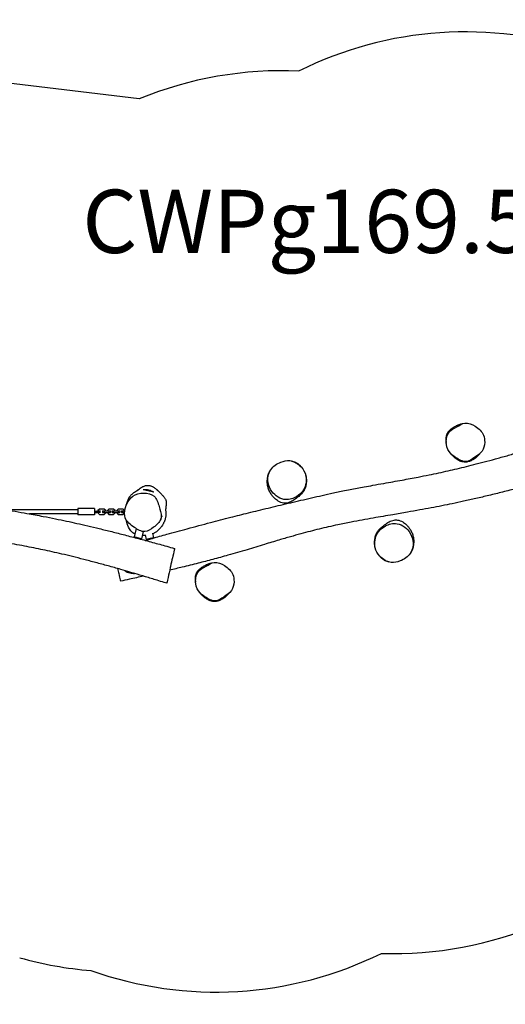
# Model space of a CAD drawing. Units: millimetres. Extents: x 17629 to 28743, y -1949 to 1947.
# Drawn here: x 20374 to 22294, y -1949 to 1947 of the extents above; entities that cross this region are included whole.
import ezdxf

# ---------------------------------------------------------------- set-up
doc = ezdxf.new("R2010")
doc.units = ezdxf.units.MM
doc.header["$LTSCALE"] = 20
doc.layers.add('МАФЫ НАШИ', color=250, linetype='Continuous', lineweight=25)
doc.styles.get("Standard").update_dxf_attribs({"font": 'ariali.ttf', "height": 250})

# ---------------------------------------------------------------- blocks, each defined once
blk = doc.blocks.new('прьтнд8')
at = {"layer": 'МАФЫ НАШИ', "color": 18, "lineweight": 25}
for p, q in [((20846.9, 1633.7), (19489.1, 1796.3)), ((20863.2, 87.2), (20863.2, 87.2)), ((20904.4, 77.4), (20863.2, 87.2)), ((20604.2, 8.2), (20319.6, 8.2)), ((20604.2, 12.4), (20604.2, -12.4)), ((20670.7, 12.4), (20604.2, 12.4)), ((20670.7, 12.4), (20670.7, -12.4)), ((20670.7, 2.6), (20679.8, 2.6)), ((20694.3, 2.6), (20679.8, 2.6)), ((20689.8, 10.5), (20683.7, 4.4)), ((20683.7, 4.4), (20683.7, 2.6)), ((20708.4, 10.5), (20689.8, 10.5)), ((20702.4, 3.1), (20702.4, -3.1)), ((20702.4, 3.1), (20708.4, 3.1)), ((20714.4, 4.4), (20708.4, 10.5)), ((20708.4, 3.1), (20708.4, -3.1)), ((20708.4, 3.1), (20727, 3.1)), ((20714.4, 3.1), (20714.4, 4.4)), ((20727, 10.5), (20721, 4.4)), ((20721, 4.4), (20721, 3.1)), ((20745.7, 10.5), (20727, 10.5)), ((20727, 3.1), (20727, -3.1)), ((20727, 3.1), (20733.1, 3.1)), ((20733.1, 3.1), (20733.1, -3.1)), ((20739.6, 3.1), (20739.6, -3.1)), ((20739.6, 3.1), (20745.6, 3.1)), ((20745.6, 3.1), (20745.6, -3.1)), ((20745.6, 3.1), (20764.3, 3.1)), ((20751.7, 4.4), (20745.7, 10.5)), ((20751.7, 3.1), (20751.7, 4.4)), ((20764.2, 10.5), (20758.2, 4.4)), ((20758.2, 4.4), (20758.2, 3.1)), ((20782.9, 10.5), (20764.2, 10.5)), ((20764.3, 3.1), (20764.3, -3.1)), ((20764.3, 3.1), (20770.3, 3.1)), ((20770.3, 3.1), (20770.3, -3.1)), ((20776.8, 3.1), (20776.8, -3.1)), ((20776.8, 3.1), (20782.8, 3.1)), ((20782.8, 3.1), (20782.8, -3.1)), ((20782.8, 3.1), (20789.7, 3.1)), ((20788.9, 4.4), (20782.9, 10.5)), ((20788.9, 3.1), (20788.9, 4.4)), ((20604.2, -8.2), (20413.1, -8.2)), ((20670.7, -12.4), (20604.2, -12.4)), ((20670.7, -2.6), (20679.8, -2.6)), ((20694.3, -2.6), (20679.8, -2.6)), ((20683.7, -2.6), (20683.7, -4.4)), ((20683.7, -4.4), (20689.8, -10.5)), ((20689.8, -10.5), (20708.4, -10.5)), ((20702.4, -3.1), (20708.4, -3.1)), ((20708.4, -3.1), (20727, -3.1)), ((20708.4, -10.5), (20714.4, -4.4)), ((20714.4, -4.4), (20714.4, -3.1)), ((20721, -3.1), (20721, -4.4)), ((20721, -4.4), (20727, -10.5)), ((20727, -3.1), (20733.1, -3.1)), ((20727, -10.5), (20745.7, -10.5)), ((20739.6, -3.1), (20745.6, -3.1)), ((20745.6, -3.1), (20764.3, -3.1)), ((20745.7, -10.5), (20751.7, -4.4)), ((20751.7, -4.4), (20751.7, -3.1)), ((20758.2, -3.1), (20758.2, -4.4)), ((20758.2, -4.4), (20764.2, -10.5)), ((20764.2, -10.5), (20782.9, -10.5)), ((20764.3, -3.1), (20770.3, -3.1)), ((20776.8, -3.1), (20782.8, -3.1)), ((20782.8, -3.1), (20789.1, -3.1)), ((20782.9, -10.5), (20788.9, -4.4)), ((20788.9, -4.4), (20788.9, -3.1)), ((20834.4, -66.2), (20826.8, -99.6)), ((20846, -104.2), (20826.8, -99.6)), ((20856.2, -106.7), (20846, -104.2)), ((20862.7, -78.2), (20856.2, -106.7)), ((20870.4, -91.6), (20874.5, -109.8)), ((20890.6, -105.9), (20874.5, -109.8)), ((20903.9, -102.8), (20890.6, -105.9)), ((20899.9, -84.9), (20903.9, -102.8)), ((20790, -234), (20790, -234)), ((20790, -234), (20830.1, -243.5))]:
    blk.add_line(p, q, dxfattribs=at)
for centre, major_axis, start_param, end_param in [((22137, 353.2), (0, 1546), -0.318587, 0.452208), ((21409.9, 199.3), (0, 1546), -0.04478, 0.382188), ((20867.3, 10), (0, 77.3), -0.229232, 0.054562), ((20867.3, 10), (0, 77.3), -0.513026, -0.229232), ((20827.1, -166.6), (0, 77.3), 2.628567, 2.912361), ((20827.1, -166.6), (0, 77.3), 2.912361, 3.161339), ((21853.7, -202.4), (0, 1546), 3.109354, 3.536234), ((21150, -354.8), (0, 1546), 2.807967, 3.59045), ((20774.3, -274.3), (0, 1546), 2.87346, 3.062952)]:
    blk.add_ellipse(centre, major_axis=major_axis, ratio=0.976388, start_param=start_param, end_param=end_param, dxfattribs=at)
for points, knots in [([(22061, 277.2), (22060.8, 291.3), (22067.8, 318.8), (22102.7, 334.4), (22136.1, 358.3), (22179, 339), (22208.8, 311.7), (22213.3, 284.5), (22213.1, 274.8)], [0.082, 0.082, 0.082, 0.082, 0.1648694, 0.2460135, 0.3244304, 0.4182152, 0.5232311, 0.582, 0.582, 0.582, 0.582]), ([(22124.7, 348.1), (22124.7, 348.1), (22124.6, 348.1), (22122.2, 347.5), (22119.9, 346.8), (22116.4, 345.7), (22115.3, 345.4), (22113, 344.5), (22111.9, 344.1), (22108.5, 342.8), (22106.2, 341.9), (22101.8, 339.9), (22099.6, 338.9), (22095.3, 336.7), (22093.2, 335.6), (22088.9, 333.1), (22086.9, 331.9), (22083.8, 329.9), (22082.8, 329.2), (22080.8, 327.7), (22079.9, 327), (22077, 324.7), (22075.2, 323.1), (22072.6, 320.5), (22071.7, 319.6), (22070.5, 318.2), (22070.1, 317.7), (22069.3, 316.8), (22068.9, 316.3), (22067.1, 313.8), (22065.7, 311.8), (22064, 308.5), (22063.5, 307.4), (22062.7, 305.7), (22062.5, 305.1), (22062.1, 303.9), (22061.9, 303.3), (22060.9, 300.4), (22060.4, 298), (22060.1, 295.5)], [0.1425626, 0.1425626, 0.1425626, 0.1425626, 0.14274812, 0.14274812, 0.14988553, 0.14988553, 0.15345423, 0.15345423, 0.15702294, 0.15702294, 0.16416034, 0.16416034, 0.17129775, 0.17129775, 0.17843516, 0.17843516, 0.18557256, 0.18557256, 0.18914127, 0.18914127, 0.19270997, 0.19270997, 0.19984737, 0.19984737, 0.20341608, 0.20341608, 0.20520043, 0.20520043, 0.20698478, 0.20698478, 0.21412219, 0.21412219, 0.21769089, 0.21769089, 0.21947524, 0.21947524, 0.22125959, 0.22125959, 0.228397, 0.228397, 0.228397, 0.228397]), ([(22060.1, 295.5), (22059.9, 294.3), (22059.8, 293), (22059.6, 290.5), (22059.5, 289.3), (22059.5, 285.5), (22059.6, 283), (22060.1, 278.2), (22060.5, 275.9), (22060.9, 273.6)], [0.228397, 0.228397, 0.228397, 0.228397, 0.23199623, 0.23199623, 0.23559547, 0.23559547, 0.24279394, 0.24279394, 0.24958403, 0.24958403, 0.24958403, 0.24958403]), ([(22061.4, 269.7), (22061.4, 269.8), (22061.4, 269.9), (22061.3, 270.4), (22061.3, 270.8), (22061.2, 272), (22061.1, 272.7), (22060.9, 274), (22060.8, 274.5), (22060.8, 274.5)], [0, 0, 0, 0, 10.000745, 10.000745, 29.446991, 29.446991, 66.028705, 66.028705, 105.482226, 105.482226, 105.482226, 105.482226]), ([(22213.1, 274.8), (22212.8, 261.9), (22205.5, 235.7), (22173.5, 216.1), (22137.9, 189.8), (22099.7, 213.2), (22078.5, 228.5), (22072.1, 238.3), (22065, 248.9), (22061.2, 263.1), (22061, 277.2)], [0.582, 0.582, 0.582, 0.582, 0.6599322, 0.7422408, 0.8261318, 0.9244131, 1, 1, 1, 1.082, 1.082, 1.082, 1.082]), ([(19388.2, 238), (19404.1, 234.3), (19420, 230.6), (19459.8, 221.1), (19483.6, 215.3), (19530.3, 203.6), (19553.1, 197.8), (19597.1, 186.1), (19618.3, 180.4), (19658.9, 169), (19678.3, 163.4), (19716.5, 152.2), (19735.3, 146.5), (19778, 133.6), (19801.9, 126.3), (19850.3, 111.8), (19874.9, 104.6), (19918.9, 92.1), (19938.3, 86.7), (19972.2, 77.8), (19986.8, 74), (20014, 67.3), (20026.8, 64.2), (20051.7, 58.5), (20063.9, 55.7), (20088, 50.5), (20100.1, 48), (20124.3, 43.1), (20136.5, 40.7), (20162.5, 35.8), (20176.3, 33.3), (20206.9, 27.8), (20223.7, 24.8), (20263.6, 17.9), (20286.8, 13.9), (20341.1, 4.5), (20372.1, -0.9), (20424.7, -10.3), (20446.2, -14.3), (20483.9, -21.5), (20500, -24.7), (20530.6, -30.9), (20545, -33.9), (20573.1, -39.9), (20586.7, -42.9), (20614.6, -49.2), (20628.9, -52.5), (20658.5, -59.4), (20673.8, -63), (20705.5, -70.7), (20721.8, -74.7), (20755.5, -83.1), (20772.8, -87.5), (20808.1, -96.7), (20826.2, -101.4), (20862.9, -111.1), (20881.5, -116.1), (20918.6, -126.3), (20937.2, -131.4), (20966.1, -139.6), (20976.5, -142.5), (20986.9, -145.5)], [168.356001, 168.356001, 168.356001, 168.356001, 217.026008, 217.026008, 290.055929, 290.055929, 360.251085, 360.251085, 425.562317, 425.562317, 485.696982, 485.696982, 544.156821, 544.156821, 618.404327, 618.404327, 694.763752, 694.763752, 754.588473, 754.588473, 799.23186, 799.23186, 838.261291, 838.261291, 875.379674, 875.379674, 912.015057, 912.015057, 949.103442, 949.103442, 990.937104, 990.937104, 1041.907775, 1041.907775, 1112.238449, 1112.238449, 1206.376759, 1206.376759, 1271.663012, 1271.663012, 1320.69448, 1320.69448, 1364.561086, 1364.561086, 1406.119429, 1406.119429, 1449.747915, 1449.747915, 1496.686548, 1496.686548, 1546.836662, 1546.836662, 1600.002171, 1600.002171, 1655.741811, 1655.741811, 1713.197599, 1713.197599, 1770.762074, 1770.762074, 1803.045114, 1803.045114, 1803.045114, 1803.045114]), ([(20870.9, -113.3), (20880.4, -110.6), (20889.9, -107.9), (20918.3, -99.8), (20937.3, -94.5), (20983.1, -81.8), (21009.9, -74.4), (21067.5, -58.8), (21098.2, -50.6), (21155.5, -35.5), (21182.1, -28.7), (21232, -16), (21255.4, -10.2), (21304.9, 2.1), (21331, 8.4), (21383.3, 21.1), (21409.5, 27.3), (21462.8, 39.9), (21489.9, 46.3), (21545.6, 59.1), (21574.1, 65.6), (21619, 75.4), (21635.3, 78.8), (21661.5, 84.2), (21671.4, 86.2), (21690.3, 89.9), (21699.3, 91.6), (21717.8, 95.1), (21727.3, 96.8), (21748.1, 100.7), (21759.4, 102.7), (21785, 107.3), (21799.4, 109.8), (21838.2, 116.7), (21862.7, 121.1), (21908.1, 129.3), (21928.9, 133.2), (21964.2, 140.1), (21978.6, 142.9), (22005.9, 148.5), (22018.8, 151.2), (22044, 156.6), (22056.2, 159.3), (22080.3, 164.8), (22092.2, 167.6), (22116.2, 173.3), (22128.4, 176.3), (22153.6, 182.5), (22166.7, 185.8), (22193.8, 192.8), (22207.8, 196.5), (22236.6, 204.1), (22251.5, 208.1), (22281.9, 216.5), (22297.4, 220.8), (22328.9, 229.7), (22344.8, 234.3), (22360.6, 238.9)], [132.295187, 132.295187, 132.295187, 132.295187, 161.702882, 161.702882, 220.251877, 220.251877, 303.121687, 303.121687, 397.761542, 397.761542, 479.503497, 479.503497, 551.213727, 551.213727, 631.209189, 631.209189, 711.446854, 711.446854, 794.464644, 794.464644, 881.70826, 881.70826, 931.270941, 931.270941, 961.436736, 961.436736, 988.651627, 988.651627, 1017.618276, 1017.618276, 1051.90872, 1051.90872, 1095.66292, 1095.66292, 1170.23425, 1170.23425, 1233.680388, 1233.680388, 1277.449554, 1277.449554, 1316.792849, 1316.792849, 1354.220272, 1354.220272, 1390.423721, 1390.423721, 1427.701328, 1427.701328, 1467.950936, 1467.950936, 1511.037956, 1511.037956, 1556.818038, 1556.818038, 1605.022688, 1605.022688, 1654.376375, 1654.376375, 1654.376375, 1654.376375]), ([(21356.3, 117), (21355.1, 124.8), (21355.2, 142.3), (21368.3, 175), (21401.8, 197.2), (21447.7, 207.2), (21486.9, 183.3), (21504, 154.2), (21506.7, 138.6), (21507.1, 135.8)], [0.082, 0.082, 0.082, 0.082, 0.1302772, 0.1902017, 0.2974805, 0.3733819, 0.483656, 0.5645917, 0.582, 0.582, 0.582, 0.582]), ([(21450.6, 200.6), (21451.5, 200.4), (21452.3, 200.1), (21455, 199.4), (21456.8, 198.8), (21460.8, 197.4), (21463.1, 196.6), (21467.4, 194.5), (21469.2, 193.7), (21472.7, 191.4), (21473.3, 190.9), (21474.8, 189.9), (21475.7, 189.2), (21477, 188.1), (21477.4, 187.8), (21478.3, 187), (21478.9, 186.5), (21480, 185.5), (21480.5, 185.1), (21481.4, 184.1), (21481.9, 183.7), (21482.9, 182.7), (21483.3, 182.2), (21484.3, 181.1), (21484.8, 180.6), (21485.8, 179.5), (21486.2, 179), (21487.2, 177.9), (21487.6, 177.3), (21488.6, 176.2), (21489, 175.7), (21489.8, 174.6), (21490.3, 174.1), (21491.1, 173), (21491.4, 172.5), (21492.1, 171.7), (21492.3, 171.3), (21492.6, 170.9), (21492.7, 170.8), (21492.7, 170.7)], [0, 0, 0, 0, 10.000314, 10.000314, 33.199253, 33.199253, 62.966173, 62.966173, 83.246379, 83.246379, 87.145435, 87.145435, 91.390043, 91.390043, 92.859764, 92.859764, 95.136012, 95.136012, 97.111688, 97.111688, 99.34937, 99.34937, 102.106516, 102.106516, 105.480984, 105.480984, 109.675905, 109.675905, 114.859594, 114.859594, 121.185043, 121.185043, 129.038348, 129.038348, 138.565571, 138.565571, 149.149963, 149.149963, 154.47591, 154.47591, 154.47591, 154.47591]), ([(22082.3, 226.7), (22082.4, 226.6), (22082.5, 226.4), (22085.7, 222.4), (22089, 218.9), (22093.6, 214.8), (22094.6, 214), (22096.5, 212.4), (22097.5, 211.7), (22100.5, 209.5), (22102.5, 208.1), (22106.7, 205.7), (22108.9, 204.5), (22113.3, 202.5), (22115.5, 201.6), (22119, 200.4), (22120.1, 200.1), (22122.5, 199.4), (22123.7, 199.1), (22127.3, 198.4), (22129.7, 198), (22134.6, 197.7), (22137, 197.6), (22140.1, 197.8), (22140.7, 197.8), (22141.9, 198), (22142.5, 198), (22144.4, 198.3), (22145.6, 198.5), (22149.2, 199.2), (22151.5, 199.8), (22155, 201), (22156.1, 201.5), (22158.4, 202.4), (22159.5, 202.9), (22162.9, 204.5), (22165, 205.6), (22169.3, 208.1), (22171.3, 209.4), (22177.4, 213.6), (22181.2, 216.6), (22185.7, 220.9), (22186.6, 221.8), (22188.3, 223.6), (22189.2, 224.5), (22191.4, 226.9), (22192.7, 228.6), (22194, 230.2)], [0.2999016, 0.2999016, 0.2999016, 0.2999016, 0.3003817, 0.3003817, 0.3147786, 0.3147786, 0.3183779, 0.3183779, 0.3219771, 0.3219771, 0.3291756, 0.3291756, 0.336374, 0.336374, 0.3435725, 0.3435725, 0.3471717, 0.3471717, 0.350771, 0.350771, 0.3579695, 0.3579695, 0.3651679, 0.3651679, 0.3669675, 0.3669675, 0.3687672, 0.3687672, 0.3723664, 0.3723664, 0.3795649, 0.3795649, 0.3831641, 0.3831641, 0.3867633, 0.3867633, 0.3939618, 0.3939618, 0.4011603, 0.4011603, 0.4155572, 0.4155572, 0.4191564, 0.4191564, 0.4227557, 0.4227557, 0.4289024, 0.4289024, 0.4289024, 0.4289024]), ([(22193.1, 229.4), (22192.7, 229.1), (22192.4, 228.8), (22191.7, 228.2), (22191.4, 228), (22190.9, 227.5), (22190.7, 227.3), (22190.5, 227.2), (22190.5, 227.1), (22190.5, 227.1)], [0, 0, 0, 0, 10.002319, 10.002319, 24.068424, 24.068424, 40.798434, 40.798434, 51.649177, 51.649177, 51.649177, 51.649177]), ([(21382.9, 52.6), (21382.3, 53.2), (21381.7, 53.8), (21380, 55.4), (21379, 56.5), (21376.8, 58.9), (21375.7, 60.1), (21373.3, 62.9), (21372.1, 64.5), (21369.6, 67.9), (21368.4, 69.7), (21365.8, 73.8), (21364.5, 76), (21362.2, 80.6), (21361.1, 82.9), (21359.1, 87.8), (21358.2, 90.3), (21356.6, 95.3), (21356, 97.8), (21354.9, 102.6), (21354.5, 105), (21353.9, 109.6), (21353.7, 111.9), (21353.4, 116.5), (21353.4, 118.7), (21353.4, 123.2), (21353.5, 125.5), (21353.9, 130), (21354.2, 132.3), (21355, 137.1), (21355.5, 139.6), (21356.8, 144.7), (21357.6, 147.3), (21359.5, 152.4), (21360.5, 154.7), (21362.2, 158.4), (21363, 159.8), (21364.1, 161.9), (21364.6, 162.7), (21365.2, 163.7), (21365.4, 164), (21365.6, 164.3)], [0, 0, 0, 0, 10.002215, 10.002215, 23.722714, 23.722714, 37.112293, 37.112293, 50.64387, 50.64387, 65.343409, 65.343409, 80.560837, 80.560837, 95.522182, 95.522182, 111.471565, 111.471565, 127.471491, 127.471491, 143.467664, 143.467664, 159.809816, 159.809816, 177.005689, 177.005689, 195.326485, 195.326485, 215.435531, 215.435531, 238.268407, 238.268407, 262.595194, 262.595194, 285.902562, 285.902562, 303.624968, 303.624968, 317.838597, 317.838597, 324.114382, 324.114382, 324.114382, 324.114382]), ([(20810.6, -238.9), (20798.3, -235.3), (20786, -231.8), (20757, -223.5), (20740.3, -218.8), (20707.3, -209.7), (20690.9, -205.3), (20658.8, -196.7), (20643.1, -192.6), (20612.5, -184.7), (20597.6, -181), (20568.7, -173.9), (20554.8, -170.5), (20527.9, -164.3), (20515, -161.3), (20490.2, -155.8), (20478.2, -153.2), (20454.3, -148.2), (20442.2, -145.7), (20417.7, -140.8), (20405.2, -138.3), (20379.6, -133.4), (20366.4, -130.9), (20339.1, -125.9), (20324.9, -123.3), (20294.4, -117.8), (20278, -114.9), (20236.6, -107.6), (20211.5, -103.1), (20168.5, -95.2), (20150.7, -91.9), (20122.6, -86.4), (20112.2, -84.3), (20092.9, -80.4), (20084, -78.5), (20065.6, -74.7), (20056.2, -72.6), (20035.9, -68.2), (20025, -65.8), (19999.1, -59.9), (19984, -56.5), (19945.8, -47.7), (19922.7, -42.3), (19871.2, -30.1), (19842.7, -23.3), (19786.8, -9.9), (19759.4, -3.2), (19705.9, 10), (19679.9, 16.5), (19627.9, 29.8), (19601.9, 36.5), (19552.7, 49.4), (19529.4, 55.6), (19480, 68.9), (19453.9, 76), (19397.7, 91.6), (19367.6, 100), (19311.9, 115.9), (19286.3, 123.2), (19247.4, 134.6), (19234, 138.5), (19214.6, 144.2), (19208.4, 146.1), (19201, 148.2), (19199.6, 148.6), (19197.6, 149.2), (19197, 149.4), (19195.7, 149.8), (19194.9, 150), (19194.2, 150.2)], [151.175853, 151.175853, 151.175853, 151.175853, 189.423714, 189.423714, 241.148535, 241.148535, 291.659926, 291.659926, 340.109655, 340.109655, 385.891093, 385.891093, 428.5992, 428.5992, 467.994306, 467.994306, 504.37754, 504.37754, 541.048083, 541.048083, 579.042798, 579.042798, 618.981706, 618.981706, 662.147327, 662.147327, 711.948329, 711.948329, 788.422118, 788.422118, 842.514359, 842.514359, 874.004031, 874.004031, 901.204009, 901.204009, 929.836835, 929.836835, 963.068306, 963.068306, 1009.155139, 1009.155139, 1079.811617, 1079.811617, 1167.055475, 1167.055475, 1251.021225, 1251.021225, 1331.03299, 1331.03299, 1410.799492, 1410.799492, 1482.521567, 1482.521567, 1563.073243, 1563.073243, 1656.102121, 1656.102121, 1735.320877, 1735.320877, 1776.774062, 1776.774062, 1796.080591, 1796.080591, 1800.769725, 1800.769725, 1803.145628, 1803.145628, 1805.520184, 1805.520184, 1805.520184, 1805.520184]), ([(22536.9, 145.5), (22533.7, 144.6), (22530.5, 143.6), (22517.6, 140), (22508, 137.3), (22482.1, 130), (22465.8, 125.5), (22431.8, 116.2), (22414, 111.4), (22377.5, 101.7), (22358.8, 96.8), (22321.5, 87.2), (22302.8, 82.5), (22266, 73.3), (22247.8, 68.8), (22212.4, 60.3), (22195.2, 56.3), (22161.8, 48.6), (22145.7, 44.9), (22114.6, 38.1), (22099.6, 34.9), (22070.9, 28.9), (22057.1, 26.1), (22029.3, 20.6), (22015.2, 17.9), (21986.3, 12.5), (21971.4, 9.7), (21940, 4.1), (21923.6, 1.1), (21888, -5.1), (21868.9, -8.4), (21823.9, -16.1), (21798.1, -20.5), (21743.3, -30.2), (21714.3, -35.4), (21667.8, -44.4), (21650.2, -47.9), (21620, -54.4), (21607.3, -57.2), (21582.7, -62.8), (21570.7, -65.7), (21546.7, -71.6), (21534.7, -74.6), (21510.2, -80.9), (21497.8, -84.2), (21472, -91.3), (21458.7, -95), (21430.1, -103.1), (21414.8, -107.6), (21380.4, -117.8), (21361.2, -123.5), (21319.2, -136.2), (21296.4, -143.2), (21248.4, -157.6), (21223.1, -165), (21177.8, -177.8), (21157.8, -183.2), (21118.5, -193.7), (21099.2, -198.8), (21059, -209), (21038.2, -214.2), (21000.7, -223.3), (20984, -227.3), (20967.4, -231.2)], [0, 0, 0, 0, 10.000018, 10.000018, 40.000377, 40.000377, 90.323568, 90.323568, 145.370185, 145.370185, 202.930782, 202.930782, 260.401708, 260.401708, 316.046378, 316.046378, 368.801496, 368.801496, 418.08084, 418.08084, 463.613742, 463.613742, 505.572908, 505.572908, 548.084019, 548.084019, 593.416357, 593.416357, 643.236588, 643.236588, 701.224728, 701.224728, 779.590047, 779.590047, 867.443274, 867.443274, 920.976023, 920.976023, 959.561556, 959.561556, 996.200749, 996.200749, 1033.163041, 1033.163041, 1071.475082, 1071.475082, 1112.701283, 1112.701283, 1160.005279, 1160.005279, 1219.623003, 1219.623003, 1290.523665, 1290.523665, 1368.848592, 1368.848592, 1430.663434, 1430.663434, 1489.981502, 1489.981502, 1554.002329, 1554.002329, 1604.950879, 1604.950879, 1604.950879, 1604.950879]), ([(21507.1, 135.8), (21509.3, 116.6), (21501, 84.7), (21467.2, 55.9), (21420.1, 39.9), (21384.6, 62.2), (21371.4, 80.2), (21363.5, 91.1), (21358.2, 103.9), (21356.3, 117)], [0.582, 0.582, 0.582, 0.582, 0.7011013, 0.7642239, 0.8642155, 1, 1, 1, 1.082, 1.082, 1.082, 1.082]), ([(21504.4, 148.3), (21504.7, 147.6), (21504.9, 146.8), (21505.7, 143.9), (21506.2, 141.7), (21507, 137.3), (21507.3, 135.2), (21507.7, 131.7), (21507.8, 130.3), (21508, 126.7), (21508.1, 124.3), (21507.9, 119.2), (21507.8, 116.6), (21507.2, 111), (21506.7, 108.2), (21505.6, 102.5), (21504.9, 99.7), (21503.2, 94.2), (21502.2, 91.5), (21500.1, 86.6), (21499, 84.4), (21496.7, 80.4), (21495.6, 78.7), (21493.3, 75.6), (21492.2, 74.2), (21490, 71.8), (21488.9, 70.6), (21486.9, 68.7), (21485.9, 67.9), (21484.4, 66.6), (21483.8, 66.1), (21482.7, 65.3), (21482.2, 64.9), (21481.4, 64.2), (21481, 64), (21480.4, 63.5), (21480.1, 63.3), (21479.7, 63), (21479.6, 62.9), (21479.4, 62.8), (21479.4, 62.8), (21479.4, 62.8)], [0, 0, 0, 0, 10.000073, 10.000073, 36.594507, 36.594507, 56.088715, 56.088715, 67.440106, 67.440106, 86.564285, 86.564285, 107.990498, 107.990498, 131.046515, 131.046515, 154.273248, 154.273248, 175.309223, 175.309223, 191.17243, 191.17243, 201.823943, 201.823943, 209.193927, 209.193927, 215.861986, 215.861986, 222.431449, 222.431449, 227.926739, 227.926739, 233.706418, 233.706418, 240.202605, 240.202605, 247.669286, 247.669286, 256.449828, 256.449828, 262.613461, 262.613461, 262.613461, 262.613461]), ([(20792.7, 16.3), (20792.8, 16.4), (20792.8, 16.6), (20793.2, 17.9), (20793.5, 19), (20794.4, 21.8), (20794.9, 23.4), (20795.8, 26.6), (20796.3, 28.2), (20797.4, 31.5), (20797.9, 33.2), (20799, 36.5), (20799.5, 38.2), (20800.6, 41.6), (20801.2, 43.2), (20802.6, 46.8), (20803.3, 48.7), (20805, 52.5), (20805.7, 54.2), (20808.6, 58.8), (20809.5, 60.2), (20811.8, 63.1), (20812.7, 64.1), (20814.7, 66.2), (20815.7, 67.2), (20817.9, 69.3), (20819.2, 70.4), (20821.9, 72.6), (20823.3, 73.7), (20825.8, 75.5), (20826.9, 76.2), (20828.9, 77.6), (20829.9, 78.3), (20831.8, 79.6), (20832.8, 80.2), (20834.6, 81.3), (20835.4, 81.9), (20837.1, 83), (20837.9, 83.5), (20839.5, 84.5), (20840.2, 85), (20841.4, 85.8), (20842, 86.2), (20842.9, 86.8), (20843.3, 87.1), (20844.1, 87.7), (20844.4, 87.9), (20844.8, 88.2), (20844.9, 88.3), (20845, 88.3), (20845, 88.3), (20845, 88.3)], [6.700329, 6.700329, 6.700329, 6.700329, 10.000024, 10.000024, 40.000496, 40.000496, 87.258461, 87.258461, 141.761714, 141.761714, 204.580139, 204.580139, 275.994691, 275.994691, 357.614554, 357.614554, 457.664353, 457.664353, 548.22004, 548.22004, 578.443647, 578.443647, 593.20595, 593.20595, 604.705448, 604.705448, 617.934094, 617.934094, 633.934809, 633.934809, 648.182344, 648.182344, 663.409703, 663.409703, 680.499743, 680.499743, 699.898504, 699.898504, 721.911758, 721.911758, 746.753393, 746.753393, 772.958299, 772.958299, 802.162596, 802.162596, 836.047218, 836.047218, 873.47446, 873.47446, 881.457861, 881.457861, 881.457861, 881.457861]), ([(20839.8, 84.7), (20840.4, 85.3), (20841.1, 85.8), (20843.7, 88), (20845.6, 89.5), (20849.8, 92.6), (20852.1, 94.3), (20856.8, 97.1), (20858.8, 98.2), (20862.8, 100.1), (20864.6, 100.9), (20868.5, 102.2), (20870.4, 102.8), (20874.2, 103.7), (20876.2, 104), (20880, 104.3), (20881.8, 104.3), (20885.5, 104), (20887.1, 103.7), (20890.2, 103), (20891.7, 102.6), (20894.6, 101.5), (20896, 101), (20898.8, 99.7), (20900.2, 99), (20902.9, 97.4), (20904.2, 96.7), (20906.7, 95), (20907.9, 94.2), (20910.2, 92.5), (20911.3, 91.7), (20913.2, 90.1), (20914.1, 89.4), (20915.8, 87.9), (20916.6, 87.3), (20918.1, 85.9), (20918.9, 85.2), (20920.4, 83.9), (20921.2, 83.1), (20922.8, 81.6), (20923.7, 80.8), (20925.6, 78.9), (20926.6, 77.9), (20928.8, 75.7), (20930, 74.5), (20932.7, 71.7), (20934.2, 70.2), (20937.2, 67.1), (20938.6, 65.5), (20941.4, 62.5), (20942.7, 61.1), (20945, 58.2), (20946.1, 56.9), (20948, 54.1), (20948.9, 52.7), (20950.5, 50.1), (20951.1, 48.7), (20952, 46.7), (20952.2, 46), (20952.7, 44.6), (20952.9, 43.9), (20953.4, 42.2), (20953.5, 41.2), (20953.8, 39.6), (20953.9, 38.9), (20954, 37.6), (20954.1, 37), (20954.1, 35.8), (20954.1, 35.2), (20954.1, 34), (20954.1, 33.5), (20954.1, 32.3), (20954.1, 31.8), (20954, 30.7), (20953.9, 30.1), (20953.8, 29), (20953.8, 28.5), (20953.6, 27.4), (20953.6, 26.9), (20953.4, 25.8), (20953.3, 25.3), (20953.2, 24.2), (20953.1, 23.6), (20952.9, 22.4), (20952.8, 21.8), (20952.6, 20.4), (20952.4, 19.6), (20952.1, 17.6), (20952, 16.4), (20951.8, 14.2), (20951.7, 13.3), (20951.5, 10.2), (20951.4, 7.9), (20951.5, 3.1), (20951.6, 0.6), (20952, -5.2), (20952.3, -8.4), (20952.4, -14.3), (20952.3, -16.6), (20951.7, -20.8), (20951.4, -22.6), (20950.5, -26.3), (20949.9, -28.3), (20948.5, -32.6), (20947.6, -35), (20945.7, -39.7), (20944.8, -41.9), (20943, -45.6), (20942.4, -46.8), (20941.8, -48.1)], [623.047173, 623.047173, 623.047173, 623.047173, 657.349951, 657.349951, 762.718933, 762.718933, 879.667907, 879.667907, 953.246993, 953.246993, 1008.264253, 1008.264253, 1055.034821, 1055.034821, 1095.086513, 1095.086513, 1126.52925, 1126.52925, 1146.632785, 1146.632785, 1160.660284, 1160.660284, 1171.696046, 1171.696046, 1180.516647, 1180.516647, 1187.48318, 1187.48318, 1192.933669, 1192.933669, 1197.159527, 1197.159527, 1200.567805, 1200.567805, 1203.675388, 1203.675388, 1206.870544, 1206.870544, 1210.532489, 1210.532489, 1215.075, 1215.075, 1220.914111, 1220.914111, 1228.463058, 1228.463058, 1238.81311, 1238.81311, 1247.6538, 1247.6538, 1254.629052, 1254.629052, 1260.322606, 1260.322606, 1265.202835, 1265.202835, 1269.5508, 1269.5508, 1271.627151, 1271.627151, 1273.852727, 1273.852727, 1276.75383, 1276.75383, 1279.270551, 1279.270551, 1282.018759, 1282.018759, 1285.326135, 1285.326135, 1289.49398, 1289.49398, 1294.863446, 1294.863446, 1301.854331, 1301.854331, 1311.009579, 1311.009579, 1323.063861, 1323.063861, 1339.066773, 1339.066773, 1360.635164, 1360.635164, 1390.702077, 1390.702077, 1435.095326, 1435.095326, 1510.654173, 1510.654173, 1562.62463, 1562.62463, 1685.574346, 1685.574346, 1813.322189, 1813.322189, 1987.733198, 1987.733198, 2080.783082, 2080.783082, 2149.338617, 2149.338617, 2228.126309, 2228.126309, 2321.005117, 2321.005117, 2392.693093, 2392.693093, 2425.424213, 2425.424213, 2425.424213, 2425.424213]), ([(20791.8, 12.9), (20793.3, 18.6), (20800.2, 37.7), (20820.3, 66.3), (20863.6, 77.9), (20911.8, 66.3), (20925.1, 23.3), (20934.1, -6.2), (20933.7, -18.3)], [0.082, 0.082, 0.082, 0.082, 0.1178571, 0.2049524, 0.3052581, 0.3997931, 0.4996514, 0.582, 0.582, 0.582, 0.582]), ([(21481, 64), (21478.9, 62), (21476.4, 59.8), (21467, 52.1), (21461.2, 47.9), (21449.6, 40.8), (21443, 37.5), (21429, 33.8), (21423, 33.8), (21410.6, 35.5), (21403.5, 38.3), (21391.8, 45.1), (21387.1, 48.6), (21382.9, 52.6)], [-199.995777, -199.995777, -199.995777, -199.995777, -195.503967, -195.503967, -186.341108, -186.341108, -176.135223, -176.135223, -166.068584, -166.068584, -152.038931, -152.038931, -141.026467, -141.026467, -141.026467, -141.026467]), ([(20933.7, -18.3), (20933.6, -22), (20931, -38.9), (20905.5, -61.5), (20867.7, -86.5), (20825.1, -61.3), (20797.3, -40), (20791.7, -24.5), (20787.7, -13.3), (20788.4, 0), (20791.8, 12.9)], [0.582, 0.582, 0.582, 0.582, 0.6071097, 0.7019519, 0.7865139, 0.8855813, 1, 1, 1, 1.082, 1.082, 1.082, 1.082]), ([(20829.5, -87.8), (20826.8, -86.5), (20824, -84.9), (20815.9, -78.8), (20811.6, -73.6), (20803.3, -59.8), (20800.1, -50.5), (20797.5, -38.9), (20797, -36.4), (20796.5, -33.9)], [-305.492569, -305.492569, -305.492569, -305.492569, -296.934003, -296.934003, -280.227656, -280.227656, -257.327076, -257.327076, -251.142283, -251.142283, -251.142283, -251.142283]), ([(20937, -15.8), (20937, -15.8), (20937, -15.9), (20936.9, -16.1), (20936.8, -16.4), (20936.5, -17.1), (20936.2, -17.7), (20935.7, -19), (20935.4, -19.8), (20934.6, -21.8), (20934.1, -23.1), (20933, -26), (20932.4, -27.7), (20931.7, -29.7), (20931.6, -29.9), (20931.5, -30.1)], [3005.491218, 3005.491218, 3005.491218, 3005.491218, 3025.739774, 3025.739774, 3055.17639, 3055.17639, 3094.319926, 3094.319926, 3145.43784, 3145.43784, 3210.286812, 3210.286812, 3287.571124, 3287.571124, 3295.740197, 3295.740197, 3295.740197, 3295.740197]), ([(21804.7, -62.3), (21806.9, -60.4), (21809.4, -58.2), (21818.8, -50.5), (21824.6, -46.3), (21836.1, -39.1), (21842.8, -35.8), (21856.8, -32.2), (21862.8, -32.1), (21875.2, -33.9), (21882.3, -36.6), (21893.9, -43.4), (21898.6, -47), (21902.8, -51)], [-199.995777, -199.995777, -199.995777, -199.995777, -195.503967, -195.503967, -186.341108, -186.341108, -176.135223, -176.135223, -166.068584, -166.068584, -152.038931, -152.038931, -141.026467, -141.026467, -141.026467, -141.026467]), ([(20941.8, -48.1), (20940.2, -51.1), (20938.4, -54), (20933.6, -60.7), (20930.3, -64.6), (20922, -73.2), (20916.3, -78), (20907.2, -83.9), (20903.9, -85.7), (20900.4, -87.2)], [-458.173351, -458.173351, -458.173351, -458.173351, -444.799153, -444.799153, -426.125842, -426.125842, -397.459465, -397.459465, -383.029822, -383.029822, -383.029822, -383.029822]), ([(21778.7, -134.2), (21776.5, -115), (21784.7, -83.1), (21818.6, -54.2), (21865.7, -38.3), (21901.2, -60.5), (21914.3, -78.6), (21922.3, -89.5), (21927.6, -102.3), (21929.5, -115.4)], [0.582, 0.582, 0.582, 0.582, 0.7011013, 0.7642239, 0.8642155, 1, 1, 1, 1.082, 1.082, 1.082, 1.082]), ([(21781.3, -146.7), (21781.1, -145.9), (21780.8, -145.2), (21780, -142.3), (21779.5, -140.1), (21778.7, -135.6), (21778.4, -133.6), (21778, -130), (21777.9, -128.7), (21777.7, -125.1), (21777.7, -122.7), (21777.8, -117.6), (21778, -114.9), (21778.6, -109.4), (21779, -106.6), (21780.2, -100.9), (21780.9, -98.1), (21782.6, -92.6), (21783.5, -89.9), (21785.7, -85), (21786.7, -82.8), (21789.1, -78.8), (21790.1, -77.1), (21792.4, -74), (21793.5, -72.6), (21795.8, -70.1), (21796.9, -69), (21798.9, -67.1), (21799.8, -66.3), (21801.3, -65), (21801.9, -64.5), (21803, -63.6), (21803.5, -63.3), (21804.4, -62.6), (21804.7, -62.3), (21805.4, -61.8), (21805.6, -61.7), (21806.1, -61.4), (21806.2, -61.3), (21806.3, -61.2), (21806.3, -61.1), (21806.3, -61.1)], [0, 0, 0, 0, 10.000073, 10.000073, 36.594507, 36.594507, 56.088715, 56.088715, 67.440106, 67.440106, 86.564285, 86.564285, 107.990498, 107.990498, 131.046515, 131.046515, 154.273248, 154.273248, 175.309223, 175.309223, 191.17243, 191.17243, 201.823943, 201.823943, 209.193927, 209.193927, 215.861986, 215.861986, 222.431449, 222.431449, 227.926739, 227.926739, 233.706418, 233.706418, 240.202605, 240.202605, 247.669286, 247.669286, 256.449828, 256.449828, 262.613461, 262.613461, 262.613461, 262.613461]), ([(21902.8, -51), (21903.4, -51.5), (21904.1, -52.2), (21905.8, -53.8), (21906.8, -54.9), (21909, -57.2), (21910.1, -58.5), (21912.4, -61.3), (21913.6, -62.8), (21916.1, -66.2), (21917.4, -68.1), (21919.9, -72.2), (21921.2, -74.4), (21923.6, -79), (21924.7, -81.3), (21926.7, -86.2), (21927.6, -88.7), (21929.1, -93.7), (21929.8, -96.1), (21930.8, -101), (21931.2, -103.3), (21931.9, -108), (21932.1, -110.3), (21932.3, -114.8), (21932.4, -117.1), (21932.3, -121.6), (21932.2, -123.8), (21931.8, -128.4), (21931.5, -130.7), (21930.7, -135.5), (21930.2, -137.9), (21928.9, -143), (21928.1, -145.7), (21926.3, -150.7), (21925.3, -153.1), (21923.5, -156.8), (21922.8, -158.1), (21921.6, -160.2), (21921.1, -161.1), (21920.5, -162.1), (21920.3, -162.4), (21920.1, -162.7)], [0, 0, 0, 0, 10.002215, 10.002215, 23.722714, 23.722714, 37.112293, 37.112293, 50.64387, 50.64387, 65.343409, 65.343409, 80.560837, 80.560837, 95.522182, 95.522182, 111.471565, 111.471565, 127.471491, 127.471491, 143.467664, 143.467664, 159.809816, 159.809816, 177.005689, 177.005689, 195.326485, 195.326485, 215.435531, 215.435531, 238.268407, 238.268407, 262.595194, 262.595194, 285.902562, 285.902562, 303.624968, 303.624968, 317.838597, 317.838597, 324.114382, 324.114382, 324.114382, 324.114382]), ([(20870.9, -93.9), (20868.1, -94.1), (20865.3, -94.2), (20861.4, -94.2), (20860.2, -94.1), (20859.1, -94.1)], [-349.906025, -349.906025, -349.906025, -349.906025, -341.558578, -341.558578, -337.97743, -337.97743, -337.97743, -337.97743]), ([(21929.5, -115.4), (21930.6, -123.1), (21930.6, -140.7), (21917.5, -173.3), (21884, -195.6), (21838.1, -205.6), (21798.8, -181.7), (21781.7, -152.6), (21779, -137), (21778.7, -134.2)], [0.082, 0.082, 0.082, 0.082, 0.1302772, 0.1902017, 0.2974805, 0.3733819, 0.483656, 0.5645917, 0.582, 0.582, 0.582, 0.582]), ([(20986.9, -145.5), (20986.9, -145.5), (20986.7, -146.3), (20986.3, -148), (20985.3, -152.4), (20981.4, -169.3), (20975.3, -196.1), (20972.6, -208)], [0.9558976, 0.9558976, 0.9558976, 0.9558976, 1, 1, 1, 1.1098794, 1.189975, 1.189975, 1.189975, 1.189975]), ([(21835.1, -199), (21834.3, -198.7), (21833.5, -198.5), (21830.8, -197.7), (21829, -197.2), (21824.9, -195.8), (21822.7, -195), (21818.4, -192.9), (21816.6, -192.1), (21813, -189.7), (21812.4, -189.3), (21810.9, -188.2), (21810, -187.6), (21808.7, -186.5), (21808.3, -186.2), (21807.4, -185.4), (21806.8, -184.9), (21805.8, -183.9), (21805.3, -183.4), (21804.3, -182.5), (21803.9, -182), (21802.9, -181.1), (21802.4, -180.6), (21801.4, -179.5), (21800.9, -179), (21800, -177.9), (21799.5, -177.4), (21798.6, -176.3), (21798.1, -175.7), (21797.2, -174.6), (21796.8, -174.1), (21795.9, -173), (21795.5, -172.4), (21794.7, -171.4), (21794.3, -170.9), (21793.7, -170.1), (21793.4, -169.7), (21793.1, -169.3), (21793.1, -169.2), (21793, -169.1)], [0, 0, 0, 0, 10.000314, 10.000314, 33.199253, 33.199253, 62.966173, 62.966173, 83.246379, 83.246379, 87.145435, 87.145435, 91.390043, 91.390043, 92.859764, 92.859764, 95.136012, 95.136012, 97.111688, 97.111688, 99.34937, 99.34937, 102.106516, 102.106516, 105.480984, 105.480984, 109.675905, 109.675905, 114.859594, 114.859594, 121.185043, 121.185043, 129.038348, 129.038348, 138.565571, 138.565571, 149.149963, 149.149963, 154.47591, 154.47591, 154.47591, 154.47591]), ([(20761.2, -224.7), (20762.8, -231.7), (20767, -249.9), (20770.2, -264), (20771.3, -269.1), (20772.2, -273.1), (20772.7, -274.9), (20772.7, -274.9)], [0.8575457, 0.8575457, 0.8575457, 0.8575457, 0.9115723, 1, 1, 1, 1.0695163, 1.0695163, 1.0695163, 1.0695163]), ([(20972.6, -208), (20971.7, -212), (20967.5, -230.4), (20958.4, -270.4), (20955.6, -283), (20955.6, -283)], [0.189975, 0.189975, 0.189975, 0.189975, 0.2169207, 0.3114272, 0.4478172, 0.4478172, 0.4478172, 0.4478172]), ([(21133.5, -203.4), (21133.4, -203.4), (21133.4, -203.4), (21131, -204), (21128.6, -204.7), (21125.2, -205.8), (21124, -206.1), (21121.7, -206.9), (21120.6, -207.4), (21117.2, -208.7), (21115, -209.6), (21110.5, -211.6), (21108.3, -212.6), (21104, -214.8), (21101.9, -215.9), (21097.7, -218.3), (21095.6, -219.6), (21092.6, -221.6), (21091.6, -222.3), (21089.6, -223.8), (21088.6, -224.5), (21085.7, -226.8), (21083.9, -228.4), (21081.3, -231), (21080.5, -231.9), (21079.2, -233.3), (21078.8, -233.8), (21078.1, -234.7), (21077.7, -235.2), (21075.8, -237.7), (21074.5, -239.7), (21072.7, -243), (21072.2, -244.1), (21071.5, -245.8), (21071.2, -246.4), (21070.8, -247.6), (21070.6, -248.2), (21069.7, -251.1), (21069.1, -253.5), (21068.8, -256)], [0.1425626, 0.1425626, 0.1425626, 0.1425626, 0.14274812, 0.14274812, 0.14988553, 0.14988553, 0.15345423, 0.15345423, 0.15702294, 0.15702294, 0.16416034, 0.16416034, 0.17129775, 0.17129775, 0.17843516, 0.17843516, 0.18557256, 0.18557256, 0.18914127, 0.18914127, 0.19270997, 0.19270997, 0.19984737, 0.19984737, 0.20341608, 0.20341608, 0.20520043, 0.20520043, 0.20698478, 0.20698478, 0.21412219, 0.21412219, 0.21769089, 0.21769089, 0.21947524, 0.21947524, 0.22125959, 0.22125959, 0.228397, 0.228397, 0.228397, 0.228397]), ([(21069.7, -274.3), (21069.5, -260.2), (21076.6, -232.7), (21111.5, -217.1), (21144.9, -193.2), (21187.7, -212.5), (21217.5, -239.8), (21222.1, -267), (21221.9, -276.7)], [0.082, 0.082, 0.082, 0.082, 0.1648694, 0.2460135, 0.3244304, 0.4182152, 0.5232311, 0.582, 0.582, 0.582, 0.582]), ([(20864.3, -254.8), (20845.7, -258.9), (20827, -263), (20796.4, -269.7), (20784.5, -272.3), (20772.7, -274.9)], [1709.874979, 1709.874979, 1709.874979, 1709.874979, 1766.792162, 1766.792162, 1803.044688, 1803.044688, 1803.044688, 1803.044688]), ([(20955.6, -283), (20952.4, -282), (20949.2, -280.9), (20936.5, -276.9), (20926.9, -273.9), (20902.3, -266.3), (20887.2, -261.7), (20857.3, -252.6), (20842.6, -248.3), (20827.8, -243.9)], [0, 0, 0, 0, 10.00002, 10.00002, 40.000471, 40.000471, 87.335467, 87.335467, 133.333756, 133.333756, 133.333756, 133.333756]), ([(21068.8, -256), (21068.6, -257.2), (21068.5, -258.5), (21068.3, -261), (21068.3, -262.2), (21068.2, -266), (21068.4, -268.5), (21068.9, -273.3), (21069.2, -275.6), (21069.7, -277.9)], [0.228397, 0.228397, 0.228397, 0.228397, 0.23199623, 0.23199623, 0.23559547, 0.23559547, 0.24279394, 0.24279394, 0.24958403, 0.24958403, 0.24958403, 0.24958403]), ([(21070.2, -281.8), (21070.2, -281.7), (21070.1, -281.6), (21070.1, -281.1), (21070, -280.6), (21069.9, -279.5), (21069.8, -278.7), (21069.6, -277.5), (21069.5, -277), (21069.5, -277)], [0, 0, 0, 0, 10.000745, 10.000745, 29.446991, 29.446991, 66.028705, 66.028705, 105.482226, 105.482226, 105.482226, 105.482226]), ([(21221.9, -276.7), (21221.6, -289.5), (21214.3, -315.8), (21182.3, -335.4), (21146.6, -361.6), (21108.4, -338.3), (21087.3, -323), (21080.8, -313.2), (21073.8, -302.6), (21069.9, -288.3), (21069.7, -274.3)], [0.582, 0.582, 0.582, 0.582, 0.6599322, 0.7422408, 0.8261318, 0.9244131, 1, 1, 1, 1.082, 1.082, 1.082, 1.082]), ([(21091, -324.8), (21091.1, -324.9), (21091.2, -325.1), (21094.4, -329.1), (21097.8, -332.6), (21102.4, -336.7), (21103.3, -337.5), (21105.2, -339.1), (21106.2, -339.8), (21109.2, -342), (21111.2, -343.3), (21115.4, -345.8), (21117.6, -347), (21122, -349), (21124.2, -349.9), (21127.7, -351.1), (21128.9, -351.4), (21131.2, -352.1), (21132.4, -352.4), (21136.1, -353.1), (21138.5, -353.5), (21143.3, -353.8), (21145.8, -353.9), (21148.8, -353.7), (21149.4, -353.7), (21150.7, -353.5), (21151.3, -353.5), (21153.1, -353.2), (21154.3, -353), (21157.9, -352.3), (21160.3, -351.7), (21163.7, -350.5), (21164.9, -350), (21167.1, -349.1), (21168.3, -348.6), (21171.6, -347), (21173.8, -345.9), (21178, -343.4), (21180.1, -342.1), (21186.1, -337.9), (21189.9, -334.8), (21194.4, -330.6), (21195.3, -329.7), (21197, -327.9), (21197.9, -327), (21200.1, -324.6), (21201.5, -322.9), (21202.7, -321.3)], [0.2999016, 0.2999016, 0.2999016, 0.2999016, 0.3003817, 0.3003817, 0.3147786, 0.3147786, 0.3183779, 0.3183779, 0.3219771, 0.3219771, 0.3291756, 0.3291756, 0.336374, 0.336374, 0.3435725, 0.3435725, 0.3471717, 0.3471717, 0.350771, 0.350771, 0.3579695, 0.3579695, 0.3651679, 0.3651679, 0.3669675, 0.3669675, 0.3687672, 0.3687672, 0.3723664, 0.3723664, 0.3795649, 0.3795649, 0.3831641, 0.3831641, 0.3867633, 0.3867633, 0.3939618, 0.3939618, 0.4011603, 0.4011603, 0.4155572, 0.4155572, 0.4191564, 0.4191564, 0.4227557, 0.4227557, 0.4289024, 0.4289024, 0.4289024, 0.4289024]), ([(21201.8, -322.1), (21201.4, -322.4), (21201.1, -322.7), (21200.4, -323.3), (21200.1, -323.5), (21199.6, -324), (21199.4, -324.2), (21199.2, -324.3), (21199.2, -324.4), (21199.2, -324.4)], [0, 0, 0, 0, 10.002319, 10.002319, 24.068424, 24.068424, 40.798434, 40.798434, 51.649177, 51.649177, 51.649177, 51.649177])]:
    blk.add_open_spline(points, degree=3, knots=knots, dxfattribs=at)
blk.add_open_spline([(20804.7, 42.6), (20804.7, 42.6), (20804.7, 42.6), (20804.7, 42.6)], degree=3, dxfattribs=at)
at = {"layer": 'МАФЫ НАШИ', "insert": (20622, 1274.2), "char_height": 250, "attachment_point": 1}
blk.add_mtext_dynamic_manual_height_columns('CWPg169.591', width=6214.32, gutter_width=1250, heights=[0], dxfattribs=at)

msp = doc.modelspace()

# ---------------------------------------------------------------- block references
at = {"layer": 'МАФЫ НАШИ'}
msp.add_blockref('прьтнд8', (0, 0), dxfattribs=at)

doc.saveas('drawing.dxf')
